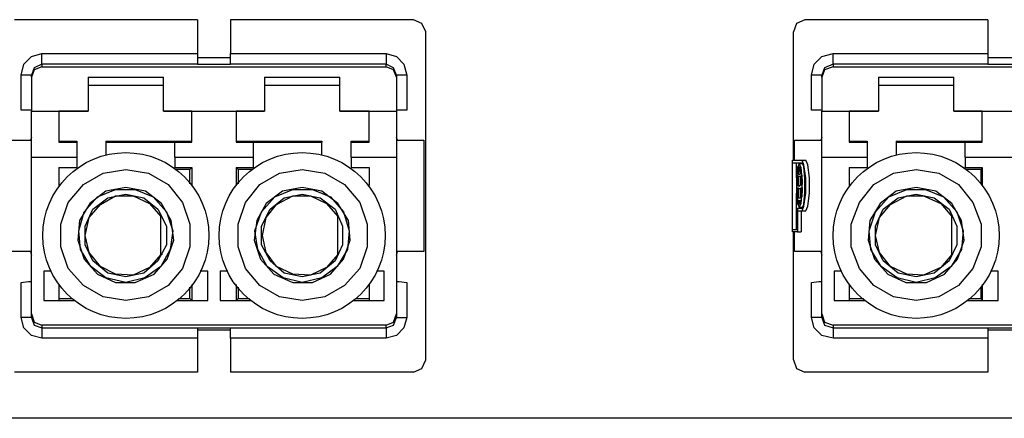
# Model space of a CAD drawing. Extents: x 0 to 11, y 0 to 8.5.
# Drawn here: x 2.5 to 3.5, y 3.7 to 4.1 of the extents above; entities that cross this region are included whole.
import ezdxf

# ---------------------------------------------------------------- set-up
doc = ezdxf.new("R2010")
doc.units = 0
doc.layers.get('0').update_dxf_attribs({"linetype": 'CONTINUOUS'})

msp = doc.modelspace()

# ---------------------------------------------------------------- linework, layer by layer
for p, q in [((2.7018, 4.0994), (2.5108, 4.0994)), ((2.7018, 4.0994), (2.7018, 4.064)), ((2.9272, 4.0994), (2.7362, 4.0994)), ((2.7362, 4.0994), (2.7362, 4.064)), ((2.936, 4.0955), (2.9272, 4.0994)), ((2.94, 4.0866), (2.936, 4.0955)), ((3.3268, 4.0955), (3.3238, 4.0866)), ((3.3356, 4.0994), (3.3268, 4.0955)), ((3.5266, 4.0994), (3.3356, 4.0994)), ((3.5266, 4.0994), (3.5266, 4.064)), ((2.94, 3.7441), (2.94, 4.0866)), ((3.3238, 3.9528), (3.3238, 4.0866)), ((2.5207, 4.0531), (2.5285, 4.061)), ((2.5285, 4.061), (2.5394, 4.064)), ((2.5394, 4.064), (2.7018, 4.064)), ((2.5394, 4.0561), (2.5394, 4.064)), ((2.7018, 4.064), (2.7018, 4.0561)), ((2.7018, 4.06), (2.7362, 4.06)), ((2.7362, 4.064), (2.8986, 4.064)), ((2.7362, 4.0561), (2.7362, 4.064)), ((2.8986, 4.064), (2.8986, 4.0561)), ((2.8986, 4.064), (2.9094, 4.061)), ((2.9094, 4.061), (2.9173, 4.0531)), ((3.3455, 4.0531), (3.3533, 4.061)), ((3.3533, 4.061), (3.3652, 4.064)), ((3.3652, 4.064), (3.5266, 4.064)), ((3.3652, 4.0561), (3.3652, 4.064)), ((3.5266, 4.064), (3.5266, 4.0561)), ((3.5266, 4.06), (3.562, 4.06)), ((2.5177, 4.0413), (2.5207, 4.0531)), ((2.5315, 4.0492), (2.5285, 4.0413)), ((2.5394, 4.0531), (2.5315, 4.0492)), ((2.5394, 4.0502), (2.5315, 4.0472)), ((2.5394, 4.0531), (2.5394, 4.0561)), ((2.7018, 4.0531), (2.5394, 4.0531)), ((2.5394, 4.0531), (2.5394, 4.0502)), ((2.5394, 4.0502), (2.8986, 4.0502)), ((2.7018, 4.0561), (2.7018, 4.0531)), ((2.7018, 4.0531), (2.7362, 4.0531)), ((2.7362, 4.0531), (2.7362, 4.0561)), ((2.8986, 4.0531), (2.7362, 4.0531)), ((2.8986, 4.0561), (2.8986, 4.0531)), ((2.8986, 4.0502), (2.8986, 4.0531)), ((2.9065, 4.0492), (2.8986, 4.0531)), ((2.9065, 4.0472), (2.8986, 4.0502)), ((2.9094, 4.0413), (2.9065, 4.0492)), ((2.9173, 4.0531), (2.9203, 4.0413)), ((3.3425, 4.0413), (3.3455, 4.0531)), ((3.3563, 4.0492), (3.3533, 4.0413)), ((3.3652, 4.0531), (3.3563, 4.0492)), ((3.3652, 4.0502), (3.3563, 4.0472)), ((3.3652, 4.0531), (3.3652, 4.0561)), ((3.5266, 4.0531), (3.3652, 4.0531)), ((3.3652, 4.0531), (3.3652, 4.0502)), ((3.3652, 4.0502), (3.7234, 4.0502)), ((3.5266, 4.0561), (3.5266, 4.0531)), ((3.5266, 4.0531), (3.561, 4.0531)), ((2.5177, 4.0049), (2.5177, 4.0413)), ((2.5256, 4.0413), (2.5177, 4.0413)), ((2.5285, 4.0413), (2.5256, 4.0413)), ((2.5315, 4.0472), (2.5285, 4.0394)), ((2.5285, 4.0394), (2.5285, 4.0413)), ((2.5285, 4.0394), (2.5285, 4.0039)), ((2.5876, 4.0394), (2.5876, 4.0039)), ((2.5876, 4.0394), (2.6663, 4.0394)), ((2.6663, 4.0039), (2.6663, 4.0394)), ((2.7717, 4.0394), (2.7717, 4.0039)), ((2.7717, 4.0394), (2.8504, 4.0394)), ((2.8504, 4.0039), (2.8504, 4.0394)), ((2.9094, 4.0394), (2.9065, 4.0472)), ((2.9094, 4.0413), (2.9094, 4.0394)), ((2.9124, 4.0413), (2.9094, 4.0413)), ((2.9094, 4.0394), (2.9094, 4.0039)), ((2.9203, 4.0413), (2.9124, 4.0413)), ((2.9203, 4.0413), (2.9203, 4.0049)), ((3.3425, 4.0049), (3.3425, 4.0413)), ((3.3504, 4.0413), (3.3425, 4.0413)), ((3.3533, 4.0413), (3.3504, 4.0413)), ((3.3563, 4.0472), (3.3533, 4.0394)), ((3.3533, 4.0394), (3.3533, 4.0413)), ((3.3533, 4.0394), (3.3533, 4.0039)), ((3.4124, 4.0394), (3.4124, 4.0039)), ((3.4124, 4.0394), (3.4911, 4.0394)), ((3.4911, 4.0039), (3.4911, 4.0394)), ((2.6663, 4.0305), (2.5876, 4.0305)), ((2.8504, 4.0305), (2.7717, 4.0305)), ((3.4911, 4.0305), (3.4124, 4.0305)), ((2.5256, 4.0049), (2.5177, 4.0049)), ((2.5285, 4.0049), (2.5256, 4.0049)), ((2.5285, 4.0039), (2.5876, 4.0039)), ((2.5285, 3.9803), (2.5285, 4.0039)), ((2.5876, 4.0039), (2.5571, 4.0039)), ((2.5571, 4.0039), (2.5571, 3.9862)), ((2.6959, 4.0039), (2.6663, 4.0039)), ((2.6663, 4.0039), (2.7717, 4.0039)), ((2.6959, 3.9862), (2.6959, 4.0039)), ((2.7717, 4.0039), (2.7421, 4.0039)), ((2.7421, 4.0039), (2.7421, 3.9862)), ((2.8809, 4.0039), (2.8504, 4.0039)), ((2.8504, 4.0039), (2.9094, 4.0039)), ((2.8809, 3.9862), (2.8809, 4.0039)), ((2.9124, 4.0049), (2.9094, 4.0049)), ((2.9094, 4.0039), (2.9094, 3.9803)), ((2.9203, 4.0049), (2.9124, 4.0049)), ((3.3504, 4.0049), (3.3425, 4.0049)), ((3.3533, 4.0049), (3.3504, 4.0049)), ((3.3533, 4.0039), (3.4124, 4.0039)), ((3.3533, 3.9803), (3.3533, 4.0039)), ((3.4124, 4.0039), (3.3819, 4.0039)), ((3.3819, 4.0039), (3.3819, 3.9862)), ((3.5207, 4.0039), (3.4911, 4.0039)), ((3.4911, 4.0039), (3.5974, 4.0039)), ((3.5207, 3.9862), (3.5207, 4.0039)), ((2.5285, 3.9636), (2.5285, 3.9803)), ((2.5571, 3.9862), (2.5571, 3.9715)), ((2.6959, 3.9715), (2.6959, 3.9862)), ((2.7421, 3.9862), (2.7421, 3.9715)), ((2.8809, 3.9715), (2.8809, 3.9862)), ((2.9094, 3.9803), (2.9094, 3.9636)), ((3.3533, 3.9636), (3.3533, 3.9803)), ((3.3819, 3.9862), (3.3819, 3.9715)), ((3.5207, 3.9715), (3.5207, 3.9862)), ((2.5, 3.9734), (2.5276, 3.9734)), ((2.5285, 3.9764), (2.5276, 3.9734)), ((2.5571, 3.9724), (2.5758, 3.9724)), ((2.5571, 3.9715), (2.5758, 3.9715)), ((2.5758, 3.9724), (2.5758, 3.9715)), ((2.5758, 3.9715), (2.5758, 3.9606)), ((2.6063, 3.9724), (2.6959, 3.9724)), ((2.6063, 3.9724), (2.6063, 3.9715)), ((2.6063, 3.9715), (2.6781, 3.9715)), ((2.6063, 3.9715), (2.6063, 3.9587)), ((2.6781, 3.9715), (2.6959, 3.9715)), ((2.6781, 3.9606), (2.6781, 3.9715)), ((2.7421, 3.9724), (2.8317, 3.9724)), ((2.7421, 3.9715), (2.7598, 3.9715)), ((2.7598, 3.9715), (2.8317, 3.9715)), ((2.7598, 3.9715), (2.7598, 3.9606)), ((2.8317, 3.9724), (2.8317, 3.9715)), ((2.8317, 3.9587), (2.8317, 3.9715)), ((2.8622, 3.9724), (2.8809, 3.9724)), ((2.8622, 3.9715), (2.8622, 3.9724)), ((2.8622, 3.9715), (2.8809, 3.9715)), ((2.8622, 3.9606), (2.8622, 3.9715)), ((2.9104, 3.9734), (2.9094, 3.9764)), ((2.9104, 3.9734), (2.938, 3.9734)), ((2.938, 3.9734), (2.938, 3.8573)), ((3.3248, 3.9734), (3.3524, 3.9734)), ((3.3248, 3.9528), (3.3248, 3.9734)), ((3.3533, 3.9764), (3.3524, 3.9734)), ((3.3819, 3.9724), (3.4006, 3.9724)), ((3.3819, 3.9715), (3.4006, 3.9715)), ((3.4006, 3.9724), (3.4006, 3.9715)), ((3.4006, 3.9715), (3.4006, 3.9606)), ((3.4311, 3.9724), (3.5207, 3.9724)), ((3.4311, 3.9724), (3.4311, 3.9715)), ((3.4311, 3.9715), (3.503, 3.9715)), ((3.4311, 3.9715), (3.4311, 3.9587)), ((3.503, 3.9715), (3.5207, 3.9715)), ((3.503, 3.9606), (3.503, 3.9715)), ((2.5285, 3.9557), (2.5285, 3.9636)), ((2.5758, 3.9606), (2.5758, 3.9557)), ((2.6781, 3.9557), (2.6781, 3.9606)), ((2.7598, 3.9606), (2.7598, 3.9557)), ((2.8622, 3.9557), (2.8622, 3.9606)), ((2.9094, 3.9636), (2.9094, 3.9557)), ((3.3533, 3.9557), (3.3533, 3.9636)), ((3.4006, 3.9606), (3.4006, 3.9557)), ((3.503, 3.9557), (3.503, 3.9606)), ((2.5285, 3.7923), (2.5285, 3.9557)), ((2.5285, 3.9557), (2.5758, 3.9557)), ((2.5758, 3.9557), (2.5758, 3.9449)), ((2.6781, 3.9557), (2.7598, 3.9557)), ((2.6781, 3.9557), (2.6781, 3.9449)), ((2.7598, 3.9557), (2.7598, 3.9449)), ((2.8622, 3.9557), (2.9094, 3.9557)), ((2.8622, 3.9557), (2.8622, 3.9449)), ((2.9094, 3.9557), (2.9094, 3.7923)), ((3.3228, 3.9528), (3.3327, 3.9528)), ((3.3228, 3.878), (3.3228, 3.9528)), ((3.3228, 3.8799), (3.3228, 3.9498)), ((3.3228, 3.9498), (3.3327, 3.9498)), ((3.3268, 3.9341), (3.3268, 3.9498)), ((3.3297, 3.9488), (3.3278, 3.9449)), ((3.3287, 3.9459), (3.3287, 3.9449)), ((3.3287, 3.9459), (3.3287, 3.9419)), ((3.3337, 3.9488), (3.3297, 3.9488)), ((3.3317, 3.9449), (3.3297, 3.9488)), ((3.3297, 3.9459), (3.3297, 3.9459)), ((3.3297, 3.9459), (3.3297, 3.9429)), ((3.3297, 3.9459), (3.3307, 3.9429)), ((3.3307, 3.9449), (3.3307, 3.9459)), ((3.3307, 3.9459), (3.3307, 3.9419)), ((3.3327, 3.9528), (3.3366, 3.9528)), ((3.3346, 3.9478), (3.3327, 3.9528)), ((3.3346, 3.9459), (3.3327, 3.9498)), ((3.3366, 3.9341), (3.3346, 3.9478)), ((3.3356, 3.9331), (3.3346, 3.9459)), ((3.3386, 3.9478), (3.3366, 3.9528)), ((3.3406, 3.9341), (3.3386, 3.9478)), ((3.3533, 3.7923), (3.3533, 3.9557)), ((3.3533, 3.9557), (3.4006, 3.9557)), ((3.4006, 3.9557), (3.4006, 3.9449)), ((3.503, 3.9557), (3.5856, 3.9557)), ((3.503, 3.9557), (3.503, 3.9449)), ((2.5571, 3.9449), (2.5758, 3.9449)), ((2.5571, 3.9449), (2.5571, 3.9262)), ((2.5827, 3.9272), (2.6033, 3.939)), ((2.6033, 3.939), (2.627, 3.9429)), ((2.627, 3.9429), (2.6506, 3.939)), ((2.6506, 3.939), (2.6713, 3.9272)), ((2.6781, 3.9449), (2.6959, 3.9449)), ((2.6781, 3.9439), (2.6781, 3.9449)), ((2.6939, 3.9429), (2.6791, 3.9429)), ((2.6959, 3.9449), (2.6939, 3.9429)), ((2.6939, 3.9281), (2.6939, 3.9429)), ((2.6959, 3.9449), (2.6959, 3.9262)), ((2.7421, 3.9449), (2.7421, 3.9262)), ((2.7421, 3.9449), (2.7598, 3.9449)), ((2.7441, 3.9429), (2.7421, 3.9449)), ((2.7589, 3.9429), (2.7441, 3.9429)), ((2.7441, 3.9429), (2.7441, 3.9281)), ((2.7598, 3.9449), (2.7598, 3.9439)), ((2.7667, 3.9272), (2.7874, 3.939)), ((2.7874, 3.939), (2.811, 3.9429)), ((2.811, 3.9429), (2.8346, 3.939)), ((2.8346, 3.939), (2.8553, 3.9272)), ((2.8622, 3.9449), (2.8809, 3.9449)), ((2.8809, 3.9449), (2.8809, 3.9262)), ((3.3278, 3.9449), (3.3268, 3.9331)), ((3.3278, 3.937), (3.3268, 3.9321)), ((3.3287, 3.9419), (3.3278, 3.939)), ((3.3278, 3.9409), (3.3278, 3.94)), ((3.3278, 3.9409), (3.3278, 3.94)), ((3.3278, 3.94), (3.3278, 3.939)), ((3.3278, 3.94), (3.3278, 3.939)), ((3.3278, 3.939), (3.3287, 3.939)), ((3.3278, 3.939), (3.3287, 3.939)), ((3.3278, 3.939), (3.3278, 3.939)), ((3.3278, 3.937), (3.3278, 3.9321)), ((3.3278, 3.936), (3.3287, 3.936)), ((3.3278, 3.936), (3.3278, 3.9321)), ((3.3287, 3.9449), (3.3287, 3.9449)), ((3.3287, 3.9449), (3.3287, 3.9419)), ((3.3297, 3.9429), (3.3287, 3.938)), ((3.3287, 3.9419), (3.3287, 3.939)), ((3.3287, 3.938), (3.3307, 3.938)), ((3.3287, 3.938), (3.3297, 3.938)), ((3.3287, 3.936), (3.3287, 3.9311)), ((3.3287, 3.936), (3.3297, 3.936)), ((3.3287, 3.936), (3.3287, 3.9311)), ((3.3297, 3.938), (3.3307, 3.938)), ((3.3297, 3.936), (3.3307, 3.936)), ((3.3297, 3.936), (3.3307, 3.936)), ((3.3307, 3.9449), (3.3317, 3.9419)), ((3.3307, 3.9429), (3.3307, 3.938)), ((3.3307, 3.9419), (3.3307, 3.939)), ((3.3307, 3.939), (3.3317, 3.939)), ((3.3307, 3.936), (3.3317, 3.936)), ((3.3307, 3.936), (3.3317, 3.936)), ((3.3307, 3.936), (3.3317, 3.9311)), ((3.3307, 3.936), (3.3307, 3.9311)), ((3.3327, 3.9331), (3.3317, 3.9449)), ((3.3317, 3.9419), (3.3317, 3.939)), ((3.3317, 3.9409), (3.3317, 3.94)), ((3.3317, 3.94), (3.3317, 3.9409)), ((3.3317, 3.94), (3.3317, 3.939)), ((3.3317, 3.939), (3.3317, 3.94)), ((3.3317, 3.937), (3.3327, 3.937)), ((3.3317, 3.937), (3.3327, 3.937)), ((3.3317, 3.937), (3.3327, 3.9321)), ((3.3317, 3.936), (3.3317, 3.9321)), ((3.3327, 3.9321), (3.3327, 3.937)), ((3.3819, 3.9449), (3.4006, 3.9449)), ((3.3819, 3.9449), (3.3819, 3.9262)), ((3.4075, 3.9272), (3.4281, 3.939)), ((3.4281, 3.939), (3.4518, 3.9429)), ((3.4518, 3.9429), (3.4754, 3.939)), ((3.4754, 3.939), (3.4961, 3.9272)), ((3.503, 3.9449), (3.5207, 3.9449)), ((3.503, 3.9439), (3.503, 3.9449)), ((3.5197, 3.9429), (3.5039, 3.9429)), ((3.5207, 3.9449), (3.5197, 3.9429)), ((3.5197, 3.9281), (3.5197, 3.9429)), ((3.5207, 3.9449), (3.5207, 3.9262)), ((2.5669, 3.9085), (2.5827, 3.9272)), ((2.6713, 3.9272), (2.686, 3.9085)), ((2.752, 3.9085), (2.7667, 3.9272)), ((2.8553, 3.9272), (2.8711, 3.9085)), ((3.3268, 3.9331), (3.3268, 3.9193)), ((3.3268, 3.9321), (3.3268, 3.9272)), ((3.3278, 3.9321), (3.3268, 3.9272)), ((3.3268, 3.9272), (3.3268, 3.9272)), ((3.3278, 3.9321), (3.3278, 3.9272)), ((3.3278, 3.9272), (3.3287, 3.9272)), ((3.3278, 3.9272), (3.3278, 3.9262)), ((3.3278, 3.9262), (3.3287, 3.9262)), ((3.3287, 3.9311), (3.3287, 3.9262)), ((3.3287, 3.9311), (3.3287, 3.9262)), ((3.3287, 3.9262), (3.3307, 3.9262)), ((3.3287, 3.9262), (3.3297, 3.9252)), ((3.3297, 3.9252), (3.3307, 3.9262)), ((3.3307, 3.9311), (3.3307, 3.9262)), ((3.3317, 3.9321), (3.3317, 3.9272)), ((3.3317, 3.9311), (3.3317, 3.9262)), ((3.3317, 3.9262), (3.3317, 3.9272)), ((3.3327, 3.9193), (3.3327, 3.9331)), ((3.3327, 3.9321), (3.3327, 3.9272)), ((3.3327, 3.9272), (3.3327, 3.9321)), ((3.3356, 3.9193), (3.3356, 3.9331)), ((3.3366, 3.9183), (3.3366, 3.9341)), ((3.3406, 3.9183), (3.3406, 3.9341)), ((3.3927, 3.9085), (3.4075, 3.9272)), ((3.4961, 3.9272), (3.5108, 3.9085)), ((2.6063, 3.9203), (2.5896, 3.9075)), ((2.5974, 3.9144), (2.6161, 3.9222)), ((2.6004, 3.9065), (2.6161, 3.9154)), ((2.627, 3.9242), (2.6063, 3.9203)), ((2.6083, 3.9134), (2.627, 3.9173)), ((2.6161, 3.9222), (2.6368, 3.9222)), ((2.6161, 3.9154), (2.6348, 3.9154)), ((2.6476, 3.9203), (2.627, 3.9242)), ((2.627, 3.9173), (2.6457, 3.9134)), ((2.6348, 3.9154), (2.6516, 3.9075)), ((2.6368, 3.9222), (2.6555, 3.9144)), ((2.6644, 3.9075), (2.6476, 3.9203)), ((2.7904, 3.9203), (2.7736, 3.9075)), ((2.7825, 3.9144), (2.8012, 3.9222)), ((2.7844, 3.9065), (2.8012, 3.9154)), ((2.811, 3.9242), (2.7904, 3.9203)), ((2.7923, 3.9134), (2.811, 3.9173)), ((2.8012, 3.9222), (2.8219, 3.9222)), ((2.8012, 3.9154), (2.8199, 3.9154)), ((2.8317, 3.9203), (2.811, 3.9242)), ((2.811, 3.9173), (2.8297, 3.9134)), ((2.8199, 3.9154), (2.8366, 3.9075)), ((2.8219, 3.9222), (2.8406, 3.9144)), ((2.8484, 3.9075), (2.8317, 3.9203)), ((3.3268, 3.9252), (3.3268, 3.9242)), ((3.3268, 3.9252), (3.3268, 3.9193)), ((3.3268, 3.9242), (3.3278, 3.9193)), ((3.3268, 3.9193), (3.3278, 3.9144)), ((3.3268, 3.9193), (3.3278, 3.9075)), ((3.3268, 3.8799), (3.3268, 3.9183)), ((3.3278, 3.9242), (3.3287, 3.9232)), ((3.3278, 3.9242), (3.3278, 3.9183)), ((3.3278, 3.9193), (3.3278, 3.9144)), ((3.3278, 3.9183), (3.3278, 3.9134)), ((3.3287, 3.9232), (3.3297, 3.9232)), ((3.3287, 3.9232), (3.3287, 3.9183)), ((3.3287, 3.9232), (3.3287, 3.9183)), ((3.3287, 3.9183), (3.3287, 3.9134)), ((3.3287, 3.9183), (3.3287, 3.9134)), ((3.3297, 3.9232), (3.3307, 3.9232)), ((3.3297, 3.9232), (3.3307, 3.9232)), ((3.3307, 3.9232), (3.3307, 3.9183)), ((3.3317, 3.9232), (3.3307, 3.9183)), ((3.3307, 3.9183), (3.3307, 3.9134)), ((3.3307, 3.9183), (3.3307, 3.9134)), ((3.3317, 3.9232), (3.3317, 3.9242)), ((3.3317, 3.9242), (3.3317, 3.9183)), ((3.3317, 3.9232), (3.3317, 3.9232)), ((3.3317, 3.9075), (3.3327, 3.9193)), ((3.3327, 3.9193), (3.3317, 3.9144)), ((3.3317, 3.9183), (3.3317, 3.9134)), ((3.3327, 3.9242), (3.3327, 3.9252)), ((3.3327, 3.9193), (3.3327, 3.9252)), ((3.3327, 3.9242), (3.3327, 3.9242)), ((3.3327, 3.9242), (3.3327, 3.9193)), ((3.3327, 3.9144), (3.3327, 3.9193)), ((3.3346, 3.9065), (3.3356, 3.9193)), ((3.3346, 3.9045), (3.3366, 3.9183)), ((3.3386, 3.9045), (3.3406, 3.9183)), ((3.4311, 3.9203), (3.4144, 3.9075)), ((3.4232, 3.9144), (3.4419, 3.9222)), ((3.4252, 3.9065), (3.4419, 3.9154)), ((3.4518, 3.9242), (3.4311, 3.9203)), ((3.4331, 3.9134), (3.4518, 3.9173)), ((3.4419, 3.9222), (3.4616, 3.9222)), ((3.4419, 3.9154), (3.4596, 3.9154)), ((3.4724, 3.9203), (3.4518, 3.9242)), ((3.4518, 3.9173), (3.4705, 3.9134)), ((3.4596, 3.9154), (3.4774, 3.9075)), ((3.4616, 3.9222), (3.4803, 3.9144)), ((3.4892, 3.9075), (3.4724, 3.9203)), ((2.5591, 3.8858), (2.5669, 3.9085)), ((2.5896, 3.9075), (2.5787, 3.8898)), ((2.5837, 3.8986), (2.5974, 3.9144)), ((2.5886, 3.8927), (2.6004, 3.9065)), ((2.5925, 3.9016), (2.6083, 3.9134)), ((2.6457, 3.9134), (2.6604, 3.9016)), ((2.6516, 3.9075), (2.6634, 3.8937)), ((2.6555, 3.9144), (2.6693, 3.8986)), ((2.6742, 3.8898), (2.6644, 3.9075)), ((2.686, 3.9085), (2.6939, 3.8858)), ((2.7441, 3.8858), (2.752, 3.9085)), ((2.7736, 3.9075), (2.7638, 3.8898)), ((2.7687, 3.8986), (2.7825, 3.9144)), ((2.7736, 3.8927), (2.7844, 3.9065)), ((2.7776, 3.9016), (2.7923, 3.9134)), ((2.8297, 3.9134), (2.8455, 3.9016)), ((2.8366, 3.9075), (2.8484, 3.8937)), ((2.8406, 3.9144), (2.8543, 3.8986)), ((2.8593, 3.8898), (2.8484, 3.9075)), ((2.8711, 3.9085), (2.8789, 3.8858)), ((3.3278, 3.9144), (3.3278, 3.9144)), ((3.3278, 3.9134), (3.3287, 3.9134)), ((3.3278, 3.9134), (3.3287, 3.9134)), ((3.3278, 3.9075), (3.3297, 3.9035)), ((3.3287, 3.9134), (3.3307, 3.9134)), ((3.3287, 3.9134), (3.3297, 3.9134)), ((3.3287, 3.9114), (3.3287, 3.9104)), ((3.3287, 3.9114), (3.3287, 3.9094)), ((3.3287, 3.9104), (3.3287, 3.9085)), ((3.3287, 3.9094), (3.3287, 3.9075)), ((3.3287, 3.9085), (3.3287, 3.9065)), ((3.3287, 3.9075), (3.3287, 3.9065)), ((3.3287, 3.9075), (3.3287, 3.9075)), ((3.3297, 3.9134), (3.3307, 3.9134)), ((3.3297, 3.9104), (3.3307, 3.9104)), ((3.3297, 3.9104), (3.3307, 3.9104)), ((3.3297, 3.9104), (3.3297, 3.9085)), ((3.3307, 3.9104), (3.3297, 3.9085)), ((3.3297, 3.9085), (3.3297, 3.9065)), ((3.3297, 3.9085), (3.3297, 3.9065)), ((3.3297, 3.9035), (3.3317, 3.9075)), ((3.3297, 3.9065), (3.3297, 3.9065)), ((3.3307, 3.9134), (3.3317, 3.9134)), ((3.3307, 3.9104), (3.3317, 3.9114)), ((3.3317, 3.9114), (3.3307, 3.9094)), ((3.3307, 3.9104), (3.3317, 3.9104)), ((3.3307, 3.9104), (3.3307, 3.9085)), ((3.3307, 3.9094), (3.3307, 3.9075)), ((3.3307, 3.9085), (3.3307, 3.9065)), ((3.3307, 3.9065), (3.3307, 3.9075)), ((3.3317, 3.9144), (3.3327, 3.9144)), ((3.3327, 3.9026), (3.3346, 3.9065)), ((3.3839, 3.8858), (3.3927, 3.9085)), ((3.4144, 3.9075), (3.4035, 3.8898)), ((3.4094, 3.8986), (3.4232, 3.9144)), ((3.4134, 3.8927), (3.4252, 3.9065)), ((3.4173, 3.9016), (3.4331, 3.9134)), ((3.4705, 3.9134), (3.4862, 3.9016)), ((3.4774, 3.9075), (3.4892, 3.8937)), ((3.4803, 3.9144), (3.4941, 3.8986)), ((3.499, 3.8898), (3.4892, 3.9075)), ((3.5108, 3.9085), (3.5197, 3.8858)), ((2.5778, 3.8789), (2.5837, 3.8986)), ((2.5846, 3.8839), (2.5925, 3.9016)), ((2.6604, 3.9016), (2.6693, 3.8839)), ((2.6693, 3.8986), (2.6762, 3.8789)), ((2.7618, 3.8789), (2.7687, 3.8986)), ((2.7687, 3.8839), (2.7776, 3.9016)), ((2.8455, 3.9016), (2.8533, 3.8839)), ((2.8543, 3.8986), (2.8602, 3.8789)), ((3.3278, 3.9026), (3.3327, 3.9026)), ((3.3278, 3.9026), (3.3278, 3.8799)), ((3.3278, 3.8996), (3.3278, 3.878)), ((3.3278, 3.8996), (3.3327, 3.8996)), ((3.3297, 3.9035), (3.3337, 3.9035)), ((3.3317, 3.8996), (3.3317, 3.878)), ((3.3327, 3.8996), (3.3346, 3.9045)), ((3.3327, 3.8996), (3.3366, 3.8996)), ((3.3366, 3.8996), (3.3386, 3.9045)), ((3.4026, 3.8789), (3.4094, 3.8986)), ((3.4094, 3.8839), (3.4173, 3.9016)), ((3.4862, 3.9016), (3.4941, 3.8839)), ((3.4941, 3.8986), (3.501, 3.8789)), ((2.5591, 3.8622), (2.5591, 3.8858)), ((2.5787, 3.8898), (2.5768, 3.8691)), ((2.5846, 3.874), (2.5886, 3.8927)), ((2.6634, 3.8543), (2.6634, 3.8937)), ((2.6772, 3.8691), (2.6742, 3.8898)), ((2.6939, 3.8858), (2.6939, 3.8622)), ((2.7441, 3.8622), (2.7441, 3.8858)), ((2.7638, 3.8898), (2.7608, 3.8691)), ((2.7697, 3.874), (2.7736, 3.8927)), ((2.8484, 3.8543), (2.8484, 3.8937)), ((2.8612, 3.8691), (2.8593, 3.8898)), ((2.8789, 3.8858), (2.8789, 3.8622)), ((3.3839, 3.8622), (3.3839, 3.8858)), ((3.4035, 3.8898), (3.4016, 3.8691)), ((3.4094, 3.874), (3.4134, 3.8927)), ((3.4892, 3.8543), (3.4892, 3.8937)), ((3.502, 3.8691), (3.499, 3.8898)), ((3.5197, 3.8858), (3.5197, 3.8622)), ((2.5797, 3.8593), (2.5778, 3.8789)), ((2.5846, 3.8642), (2.5846, 3.8839)), ((2.5886, 3.8563), (2.5846, 3.874)), ((2.6693, 3.8839), (2.6693, 3.8642)), ((2.6762, 3.8789), (2.6732, 3.8593)), ((2.7648, 3.8593), (2.7618, 3.8789)), ((2.7687, 3.8642), (2.7687, 3.8839)), ((2.7736, 3.8563), (2.7697, 3.874)), ((2.8533, 3.8839), (2.8533, 3.8642)), ((2.8602, 3.8789), (2.8583, 3.8593)), ((3.3278, 3.8799), (3.3228, 3.8799)), ((3.3278, 3.878), (3.3228, 3.878)), ((3.3238, 3.7441), (3.3238, 3.878)), ((3.3248, 3.8573), (3.3248, 3.878)), ((3.3278, 3.878), (3.3317, 3.878)), ((3.4045, 3.8593), (3.4026, 3.8789)), ((3.4094, 3.8642), (3.4094, 3.8839)), ((3.4134, 3.8563), (3.4094, 3.874)), ((3.4941, 3.8839), (3.4941, 3.8642)), ((3.501, 3.8789), (3.499, 3.8593)), ((2.5768, 3.8691), (2.5837, 3.8494)), ((2.5925, 3.8474), (2.5846, 3.8642)), ((2.6693, 3.8642), (2.6604, 3.8474)), ((2.6703, 3.8494), (2.6772, 3.8691)), ((2.7608, 3.8691), (2.7677, 3.8494)), ((2.7776, 3.8474), (2.7687, 3.8642)), ((2.8533, 3.8642), (2.8455, 3.8474)), ((2.8543, 3.8494), (2.8612, 3.8691)), ((3.4016, 3.8691), (3.4085, 3.8494)), ((3.4173, 3.8474), (3.4094, 3.8642)), ((3.4941, 3.8642), (3.4862, 3.8474)), ((3.4951, 3.8494), (3.502, 3.8691)), ((2.5276, 3.8573), (2.5, 3.8573)), ((2.5276, 3.8573), (2.5285, 3.8533)), ((2.5669, 3.8396), (2.5591, 3.8622)), ((2.5906, 3.8415), (2.5797, 3.8593)), ((2.6004, 3.8415), (2.5886, 3.8563)), ((2.6634, 3.8543), (2.6516, 3.8406)), ((2.6732, 3.8593), (2.6634, 3.8415)), ((2.6654, 3.8543), (2.6634, 3.8543)), ((2.6939, 3.8622), (2.686, 3.8396)), ((2.752, 3.8396), (2.7441, 3.8622)), ((2.7746, 3.8415), (2.7648, 3.8593)), ((2.7844, 3.8415), (2.7736, 3.8563)), ((2.8484, 3.8543), (2.8366, 3.8406)), ((2.8583, 3.8593), (2.8474, 3.8415)), ((2.8494, 3.8543), (2.8484, 3.8543)), ((2.8789, 3.8622), (2.8711, 3.8396)), ((2.9094, 3.8533), (2.9104, 3.8573)), ((2.938, 3.8573), (2.9104, 3.8573)), ((3.3524, 3.8573), (3.3248, 3.8573)), ((3.3524, 3.8573), (3.3533, 3.8533)), ((3.3927, 3.8396), (3.3839, 3.8622)), ((3.4154, 3.8415), (3.4045, 3.8593)), ((3.4252, 3.8415), (3.4134, 3.8563)), ((3.4892, 3.8543), (3.4774, 3.8406)), ((3.499, 3.8593), (3.4882, 3.8415)), ((3.4902, 3.8543), (3.4892, 3.8543)), ((3.5197, 3.8622), (3.5108, 3.8396)), ((2.5837, 3.8494), (2.5974, 3.8337)), ((2.6083, 3.8346), (2.5925, 3.8474)), ((2.6604, 3.8474), (2.6457, 3.8346)), ((2.6565, 3.8337), (2.6703, 3.8494)), ((2.7677, 3.8494), (2.7815, 3.8337)), ((2.7923, 3.8346), (2.7776, 3.8474)), ((2.8455, 3.8474), (2.8297, 3.8346)), ((2.8406, 3.8337), (2.8543, 3.8494)), ((3.4085, 3.8494), (3.4222, 3.8337)), ((3.4331, 3.8346), (3.4173, 3.8474)), ((3.4862, 3.8474), (3.4705, 3.8346)), ((3.4813, 3.8337), (3.4951, 3.8494)), ((2.5413, 3.8366), (2.5413, 3.8061)), ((2.5482, 3.8366), (2.5413, 3.8366)), ((2.5827, 3.8219), (2.5669, 3.8396)), ((2.6063, 3.8297), (2.5906, 3.8415)), ((2.5974, 3.8337), (2.6161, 3.8248)), ((2.6161, 3.8337), (2.6004, 3.8415)), ((2.627, 3.8307), (2.6083, 3.8346)), ((2.6348, 3.8327), (2.6161, 3.8337)), ((2.6457, 3.8346), (2.627, 3.8307)), ((2.6516, 3.8406), (2.6348, 3.8327)), ((2.6368, 3.8248), (2.6565, 3.8337)), ((2.6634, 3.8415), (2.6467, 3.8297)), ((2.686, 3.8396), (2.6713, 3.8219)), ((2.7126, 3.8366), (2.7047, 3.8366)), ((2.7126, 3.8061), (2.7126, 3.8366)), ((2.7254, 3.8366), (2.7254, 3.8061)), ((2.7333, 3.8366), (2.7254, 3.8366)), ((2.7667, 3.8219), (2.752, 3.8396)), ((2.7913, 3.8297), (2.7746, 3.8415)), ((2.7815, 3.8337), (2.8012, 3.8248)), ((2.8012, 3.8337), (2.7844, 3.8415)), ((2.811, 3.8307), (2.7923, 3.8346)), ((2.8199, 3.8327), (2.8012, 3.8337)), ((2.8297, 3.8346), (2.811, 3.8307)), ((2.8366, 3.8406), (2.8199, 3.8327)), ((2.8219, 3.8248), (2.8406, 3.8337)), ((2.8474, 3.8415), (2.8317, 3.8297)), ((2.8711, 3.8396), (2.8553, 3.8219)), ((2.8967, 3.8366), (2.8898, 3.8366)), ((2.8967, 3.8061), (2.8967, 3.8366)), ((3.3661, 3.8366), (3.3661, 3.8061)), ((3.373, 3.8366), (3.3661, 3.8366)), ((3.4075, 3.8219), (3.3927, 3.8396)), ((3.4321, 3.8297), (3.4154, 3.8415)), ((3.4222, 3.8337), (3.4409, 3.8248)), ((3.4419, 3.8337), (3.4252, 3.8415)), ((3.4518, 3.8307), (3.4331, 3.8346)), ((3.4596, 3.8327), (3.4419, 3.8337)), ((3.4705, 3.8346), (3.4518, 3.8307)), ((3.4774, 3.8406), (3.4596, 3.8327)), ((3.4626, 3.8248), (3.4813, 3.8337)), ((3.4882, 3.8415), (3.4715, 3.8297)), ((3.5108, 3.8396), (3.4961, 3.8219)), ((3.5374, 3.8366), (3.5295, 3.8366)), ((3.5374, 3.8061), (3.5374, 3.8366)), ((2.5177, 3.8248), (2.5256, 3.8258)), ((2.5177, 3.7884), (2.5177, 3.8248)), ((2.5256, 3.8258), (2.5285, 3.8258)), ((2.5571, 3.8228), (2.5571, 3.8061)), ((2.627, 3.8248), (2.6063, 3.8297)), ((2.6161, 3.8248), (2.6368, 3.8248)), ((2.6467, 3.8297), (2.627, 3.8248)), ((2.6959, 3.8228), (2.6959, 3.8061)), ((2.7421, 3.8228), (2.7421, 3.8061)), ((2.811, 3.8248), (2.7913, 3.8297)), ((2.8012, 3.8248), (2.8219, 3.8248)), ((2.8317, 3.8297), (2.811, 3.8248)), ((2.8809, 3.8228), (2.8809, 3.8061)), ((2.9094, 3.8258), (2.9124, 3.8258)), ((2.9124, 3.8258), (2.9203, 3.8248)), ((2.9203, 3.8248), (2.9203, 3.7884)), ((3.3425, 3.8248), (3.3504, 3.8258)), ((3.3425, 3.7884), (3.3425, 3.8248)), ((3.3504, 3.8258), (3.3533, 3.8258)), ((3.3819, 3.8228), (3.3819, 3.8061)), ((3.4518, 3.8248), (3.4321, 3.8297)), ((3.4409, 3.8248), (3.4626, 3.8248)), ((3.4715, 3.8297), (3.4518, 3.8248)), ((3.5207, 3.8228), (3.5207, 3.8061)), ((2.6033, 3.81), (2.5827, 3.8219)), ((2.6713, 3.8219), (2.6506, 3.81)), ((2.6939, 3.8081), (2.6939, 3.8199)), ((2.7441, 3.8199), (2.7441, 3.8081)), ((2.7874, 3.81), (2.7667, 3.8219)), ((2.8553, 3.8219), (2.8346, 3.81)), ((3.4281, 3.81), (3.4075, 3.8219)), ((3.4961, 3.8219), (3.4754, 3.81)), ((3.5197, 3.8081), (3.5197, 3.8199)), ((2.5413, 3.8061), (2.5738, 3.8061)), ((2.5571, 3.8081), (2.5709, 3.8081)), ((2.627, 3.8061), (2.6033, 3.81)), ((2.6506, 3.81), (2.627, 3.8061)), ((2.6801, 3.8061), (2.7126, 3.8061)), ((2.6821, 3.8081), (2.6939, 3.8081)), ((2.6939, 3.8081), (2.6959, 3.8061)), ((2.7254, 3.8061), (2.7579, 3.8061)), ((2.7421, 3.8061), (2.7441, 3.8081)), ((2.7441, 3.8081), (2.7559, 3.8081)), ((2.811, 3.8061), (2.7874, 3.81)), ((2.8346, 3.81), (2.811, 3.8061)), ((2.8642, 3.8061), (2.8967, 3.8061)), ((2.8671, 3.8081), (2.8809, 3.8081)), ((3.3661, 3.8061), (3.3986, 3.8061)), ((3.3819, 3.8081), (3.3967, 3.8081)), ((3.4518, 3.8061), (3.4281, 3.81)), ((3.4754, 3.81), (3.4518, 3.8061)), ((3.5049, 3.8061), (3.5374, 3.8061)), ((3.5069, 3.8081), (3.5197, 3.8081)), ((3.5197, 3.8081), (3.5207, 3.8061)), ((2.5285, 3.7884), (2.5285, 3.7923)), ((2.5285, 3.7923), (2.5315, 3.7835)), ((2.9065, 3.7835), (2.9094, 3.7923)), ((2.9094, 3.7923), (2.9094, 3.7884)), ((3.3533, 3.7884), (3.3533, 3.7923)), ((3.3533, 3.7923), (3.3563, 3.7835)), ((2.5256, 3.7884), (2.5177, 3.7884)), ((2.5207, 3.7776), (2.5177, 3.7884)), ((2.5285, 3.7884), (2.5256, 3.7884)), ((2.5285, 3.7884), (2.5315, 3.7805)), ((2.5315, 3.7835), (2.5394, 3.7805)), ((2.8986, 3.7805), (2.9065, 3.7835)), ((2.9065, 3.7805), (2.9094, 3.7884)), ((2.9094, 3.7884), (2.9124, 3.7884)), ((2.9124, 3.7884), (2.9203, 3.7884)), ((2.9203, 3.7884), (2.9173, 3.7776)), ((3.3504, 3.7884), (3.3425, 3.7884)), ((3.3455, 3.7776), (3.3425, 3.7884)), ((3.3533, 3.7884), (3.3504, 3.7884)), ((3.3533, 3.7884), (3.3563, 3.7805)), ((3.3563, 3.7835), (3.3652, 3.7805)), ((2.5285, 3.7697), (2.5207, 3.7776)), ((2.5315, 3.7805), (2.5394, 3.7776)), ((2.8986, 3.7805), (2.5394, 3.7805)), ((2.5394, 3.7805), (2.5394, 3.7776)), ((2.5394, 3.7776), (2.7018, 3.7776)), ((2.5394, 3.7776), (2.5394, 3.7746)), ((2.5394, 3.7746), (2.5394, 3.7667)), ((2.7018, 3.7776), (2.7362, 3.7776)), ((2.7018, 3.7776), (2.7018, 3.7746)), ((2.7018, 3.7756), (2.7362, 3.7756)), ((2.7018, 3.7746), (2.7018, 3.7667)), ((2.7362, 3.7776), (2.8986, 3.7776)), ((2.7362, 3.7746), (2.7362, 3.7776)), ((2.7362, 3.7667), (2.7362, 3.7746)), ((2.8986, 3.7776), (2.8986, 3.7805)), ((2.8986, 3.7776), (2.9065, 3.7805)), ((2.8986, 3.7776), (2.8986, 3.7746)), ((2.8986, 3.7746), (2.8986, 3.7667)), ((2.9173, 3.7776), (2.9094, 3.7697)), ((3.3533, 3.7697), (3.3455, 3.7776)), ((3.3563, 3.7805), (3.3652, 3.7776)), ((3.7234, 3.7805), (3.3652, 3.7805)), ((3.3652, 3.7805), (3.3652, 3.7776)), ((3.3652, 3.7776), (3.5266, 3.7776)), ((3.3652, 3.7776), (3.3652, 3.7746)), ((3.3652, 3.7746), (3.3652, 3.7667)), ((3.5266, 3.7776), (3.561, 3.7776)), ((3.5266, 3.7776), (3.5266, 3.7746)), ((3.5266, 3.7756), (3.561, 3.7756)), ((3.5266, 3.7746), (3.5266, 3.7667)), ((2.5394, 3.7667), (2.5285, 3.7697)), ((2.7018, 3.7667), (2.5394, 3.7667)), ((2.7018, 3.7667), (2.7018, 3.7313)), ((2.8986, 3.7667), (2.7362, 3.7667)), ((2.7362, 3.7667), (2.7362, 3.7313)), ((2.9094, 3.7697), (2.8986, 3.7667)), ((3.3652, 3.7667), (3.3533, 3.7697)), ((3.5266, 3.7667), (3.3652, 3.7667)), ((3.5266, 3.7667), (3.5266, 3.7313)), ((2.936, 3.7352), (2.94, 3.7441)), ((3.3238, 3.7441), (3.3268, 3.7352)), ((2.7018, 3.7313), (2.5108, 3.7313)), ((2.9272, 3.7313), (2.7362, 3.7313)), ((2.9272, 3.7313), (2.936, 3.7352)), ((3.3268, 3.7352), (3.3356, 3.7313)), ((3.5266, 3.7313), (3.3356, 3.7313)), ((4.4892, 3.6831), (1.3573, 3.6831))]:
    msp.add_line(p, q)
for centre in [(2.627, 3.874), (2.811, 3.874), (3.4518, 3.874)]:
    msp.add_circle(centre, 0.0866)

doc.saveas('drawing.dxf')
